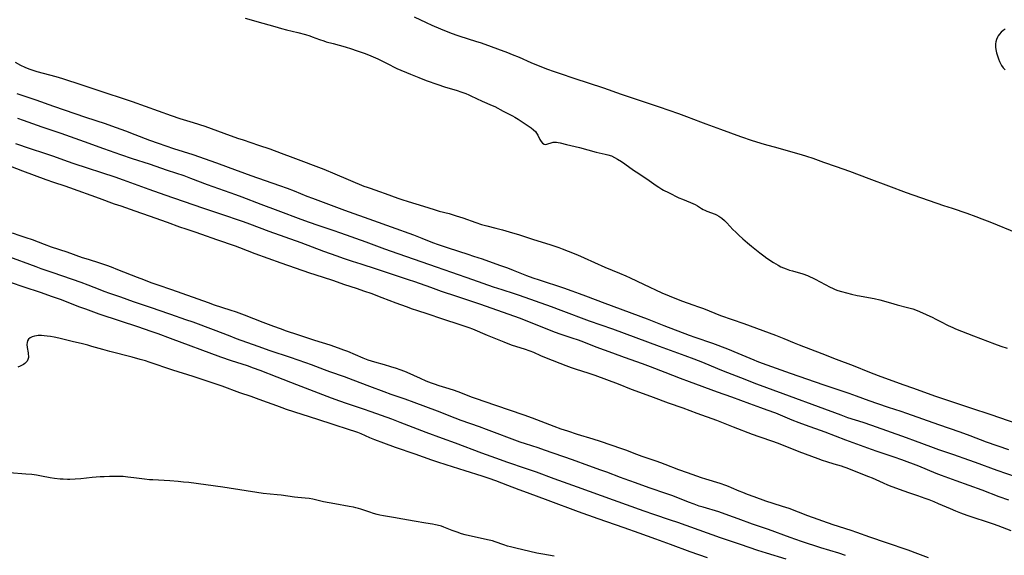
# Model space of a CAD drawing. Units: inches. Extents: x 2100757 to 2106193, y 260414 to 265876.
# Drawn here: x 2101075 to 2101328, y 263142 to 263280 of the extents above; entities that cross this region are included whole.
import ezdxf

# ---------------------------------------------------------------- set-up
doc = ezdxf.new("R2010")
doc.units = ezdxf.units.IN
doc.header["$MEASUREMENT"] = 0
doc.layers.add('c_08_T12S_R20E', color=80, linetype='Continuous')

msp = doc.modelspace()

# ---------------------------------------------------------------- linework, layer by layer
at = {"layer": 'c_08_T12S_R20E', "elevation": 836}
msp.add_lwpolyline([(2101073.96, 263261.22), (2101078.86, 263259.58), (2101083.43, 263257.99), (2101091.65, 263255.19), (2101096.75, 263253.48), (2101098.4, 263252.91), (2101101.95, 263251.62), (2101104.4, 263250.69), (2101108.17, 263249.24), (2101110.43, 263248.42), (2101114.35, 263247.12), (2101119.37, 263245.52), (2101125.4, 263243.39), (2101128.41, 263242.29), (2101134.27, 263240.08), (2101141.64, 263237.55), (2101143.65, 263236.83), (2101145.44, 263236.14), (2101148.69, 263234.82), (2101150.14, 263234.26), (2101158.4, 263231.21), (2101165.88, 263228.5), (2101170.39, 263226.91), (2101176.13, 263224.82), (2101178.29, 263224), (2101181.07, 263222.89), (2101182.52, 263222.34), (2101183.28, 263222.07), (2101184.81, 263221.57), (2101187.76, 263220.65), (2101190.14, 263219.89), (2101191.66, 263219.38), (2101193.88, 263218.62), (2101198.31, 263217.05), (2101200.39, 263216.3), (2101201.81, 263215.76), (2101205.27, 263214.39), (2101206.92, 263213.77), (2101208.54, 263213.22), (2101214.79, 263211.16), (2101216.91, 263210.43), (2101218.81, 263209.75), (2101220.44, 263209.15), (2101225.48, 263207.22), (2101236.38, 263203.19), (2101240.69, 263201.49), (2101247.2, 263199.02), (2101248.67, 263198.48), (2101253.15, 263196.89), (2101257.06, 263195.44), (2101259.67, 263194.39), (2101263.8, 263192.63), (2101264.59, 263192.31), (2101266.01, 263191.78), (2101273.23, 263189.19), (2101281.85, 263186.2), (2101288.3, 263184.02), (2101290.17, 263183.35), (2101293.43, 263182.17), (2101295.7, 263181.37), (2101298.44, 263180.45), (2101301.7, 263179.4), (2101303.12, 263178.92), (2101311.42, 263175.99), (2101316.88, 263174.11), (2101319.44, 263173.17), (2101323.71, 263171.54), (2101329.41, 263169.54)], dxfattribs=at)
at = {"layer": 'c_08_T12S_R20E'}
for points in [[(2101132.82, 263280.7, 832), (2101137.38, 263279.41, 832), (2101140.43, 263278.5, 832), (2101142.16, 263278.01, 832), (2101143.43, 263277.69, 832), (2101146.38, 263276.97, 832), (2101148.35, 263276.44, 832), (2101149.48, 263276.09, 832), (2101150.11, 263275.87, 832), (2101152, 263275.16, 832), (2101153.07, 263274.78, 832), (2101153.65, 263274.6, 832), (2101155.45, 263274.09, 832), (2101158.6, 263273.26, 832), (2101160.17, 263272.78, 832), (2101161.39, 263272.37, 832), (2101163.7, 263271.52, 832), (2101165.16, 263270.95, 832), (2101166.41, 263270.44, 832), (2101167.02, 263270.16, 832), (2101167.71, 263269.84, 832), (2101169.88, 263268.69, 832), (2101171.17, 263268.05, 832), (2101171.89, 263267.72, 832), (2101175.42, 263266.2, 832), (2101177.52, 263265.33, 832), (2101179.43, 263264.6, 832), (2101182.46, 263263.53, 832), (2101184.13, 263262.99, 832), (2101187.44, 263261.99, 832), (2101188.35, 263261.69, 832), (2101189.64, 263261.21, 832), (2101190.43, 263260.88, 832), (2101190.97, 263260.64, 832), (2101193.88, 263259.29, 832), (2101196.42, 263258.2, 832), (2101197.13, 263257.87, 832), (2101199.29, 263256.71, 832), (2101201.67, 263255.48, 832), (2101202.23, 263255.17, 832), (2101203.09, 263254.65, 832), (2101206.46, 263252.38, 832), (2101207.05, 263251.93, 832), (2101207.56, 263251.45, 832), (2101207.88, 263251.07, 832), (2101208.2, 263250.55, 832), (2101208.74, 263249.43, 832), (2101209.03, 263248.89, 832), (2101209.39, 263248.45, 832), (2101209.81, 263248.19, 832), (2101210.28, 263248.15, 832), (2101210.78, 263248.25, 832), (2101211.63, 263248.55, 832), (2101212.14, 263248.67, 832), (2101212.62, 263248.71, 832), (2101212.97, 263248.7, 832), (2101213.43, 263248.64, 832), (2101213.91, 263248.55, 832), (2101215.58, 263248.12, 832), (2101218.89, 263247.33, 832), (2101223.22, 263246.17, 832), (2101225.56, 263245.63, 832), (2101226.24, 263245.46, 832), (2101227.14, 263245.16, 832), (2101227.95, 263244.79, 832), (2101228.75, 263244.35, 832), (2101229.75, 263243.72, 832), (2101230.62, 263243.12, 832), (2101232.87, 263241.5, 832), (2101233.56, 263241.03, 832), (2101236.25, 263239.27, 832), (2101236.9, 263238.82, 832), (2101238.66, 263237.52, 832), (2101239.32, 263237.08, 832), (2101240.12, 263236.59, 832), (2101240.57, 263236.35, 832), (2101241.82, 263235.71, 832), (2101244.55, 263234.41, 832), (2101245.5, 263234, 832), (2101247.55, 263233.19, 832), (2101248.09, 263232.94, 832), (2101248.73, 263232.62, 832), (2101249.34, 263232.27, 832), (2101250.34, 263231.63, 832), (2101250.75, 263231.39, 832), (2101251.18, 263231.16, 832), (2101251.7, 263230.93, 832), (2101253.87, 263230.12, 832), (2101254.2, 263229.97, 832), (2101254.84, 263229.62, 832), (2101255.57, 263229.12, 832), (2101256.3, 263228.5, 832), (2101256.84, 263227.95, 832), (2101258.45, 263226.21, 832), (2101259.16, 263225.5, 832), (2101260.01, 263224.71, 832), (2101261.02, 263223.8, 832), (2101262.2, 263222.78, 832), (2101263.2, 263221.94, 832), (2101265.35, 263220.19, 832), (2101266.42, 263219.39, 832), (2101267.22, 263218.84, 832), (2101268.94, 263217.71, 832), (2101269.51, 263217.34, 832), (2101270.1, 263216.98, 832), (2101270.81, 263216.61, 832), (2101271.48, 263216.31, 832), (2101272.18, 263216.04, 832), (2101273.02, 263215.75, 832), (2101273.78, 263215.52, 832), (2101276.49, 263214.75, 832), (2101277.63, 263214.36, 832), (2101278.19, 263214.13, 832), (2101279.11, 263213.7, 832), (2101279.63, 263213.43, 832), (2101283.48, 263211.38, 832), (2101284.06, 263211.09, 832), (2101284.76, 263210.78, 832), (2101285.45, 263210.52, 832), (2101286.37, 263210.24, 832), (2101287.71, 263209.88, 832), (2101288.98, 263209.56, 832), (2101290.45, 263209.24, 832), (2101291.05, 263209.12, 832), (2101293.39, 263208.71, 832), (2101294.81, 263208.45, 832), (2101296.31, 263208.11, 832), (2101297.26, 263207.85, 832), (2101299.86, 263207.04, 832), (2101300.78, 263206.79, 832), (2101303.44, 263206.11, 832), (2101304.79, 263205.73, 832), (2101305.89, 263205.34, 832), (2101306.49, 263205.1, 832), (2101309.94, 263203.51, 832), (2101310.54, 263203.22, 832), (2101311.92, 263202.54, 832), (2101313.93, 263201.47, 832), (2101315.05, 263200.94, 832), (2101315.81, 263200.63, 832), (2101320.44, 263198.83, 832), (2101325.82, 263196.77, 832), (2101327.43, 263196.18, 832), (2101329.09, 263195.6, 832)], [(2101176.37, 263280.98, 830), (2101179.45, 263279.53, 830), (2101180.92, 263278.87, 830), (2101183.14, 263277.91, 830), (2101185.42, 263276.98, 830), (2101187.07, 263276.35, 830), (2101188.14, 263275.98, 830), (2101192.12, 263274.77, 830), (2101193.62, 263274.27, 830), (2101200.39, 263271.78, 830), (2101201.61, 263271.31, 830), (2101203.37, 263270.59, 830), (2101206.42, 263269.27, 830), (2101208.71, 263268.31, 830), (2101210.67, 263267.53, 830), (2101212.16, 263266.98, 830), (2101213.72, 263266.45, 830), (2101217.75, 263265.14, 830), (2101221.13, 263263.96, 830), (2101225.07, 263262.67, 830), (2101229.63, 263261.1, 830), (2101234.05, 263259.66, 830), (2101239.42, 263257.8, 830), (2101244.42, 263256.1, 830), (2101246.49, 263255.35, 830), (2101250.13, 263253.93, 830), (2101251.46, 263253.43, 830), (2101255.28, 263252.09, 830), (2101260.41, 263250.21, 830), (2101263.36, 263249.17, 830), (2101264.28, 263248.87, 830), (2101265.63, 263248.45, 830), (2101267.07, 263248.04, 830), (2101269.37, 263247.43, 830), (2101272.64, 263246.46, 830), (2101276, 263245.52, 830), (2101277.42, 263245.1, 830), (2101279.01, 263244.59, 830), (2101281.78, 263243.6, 830), (2101285.06, 263242.47, 830), (2101288.5, 263241.22, 830), (2101293.44, 263239.31, 830), (2101298.54, 263237.49, 830), (2101303.1, 263235.77, 830), (2101312.67, 263232.42, 830), (2101314.89, 263231.67, 830), (2101318.66, 263230.41, 830), (2101321.02, 263229.58, 830), (2101322.54, 263229, 830), (2101324.63, 263228.17, 830), (2101331.74, 263225.26, 830)], [(2101328.56, 263277.86, 828), (2101328.04, 263277.48, 828), (2101327.55, 263277.04, 828), (2101327.11, 263276.56, 828), (2101326.8, 263276.13, 828), (2101326.58, 263275.73, 828), (2101326.33, 263275.12, 828), (2101326.19, 263274.57, 828), (2101326.11, 263274.01, 828), (2101326.09, 263273.21, 828), (2101326.16, 263272.59, 828), (2101326.34, 263271.74, 828), (2101326.49, 263271.18, 828), (2101326.82, 263270.21, 828), (2101327.08, 263269.53, 828), (2101327.34, 263268.97, 828), (2101327.64, 263268.43, 828), (2101328.08, 263267.84, 828), (2101328.54, 263267.38, 828)], [(2101073.58, 263269.33, 834), (2101074.91, 263268.59, 834), (2101076.07, 263268.02, 834), (2101076.7, 263267.75, 834), (2101077.33, 263267.51, 834), (2101078.38, 263267.14, 834), (2101079.16, 263266.91, 834), (2101084.04, 263265.59, 834), (2101085.72, 263265.1, 834), (2101087.01, 263264.69, 834), (2101089.43, 263263.87, 834), (2101093.07, 263262.68, 834), (2101096.69, 263261.48, 834), (2101101.39, 263260, 834), (2101103.73, 263259.19, 834), (2101110.42, 263256.75, 834), (2101113.78, 263255.56, 834), (2101116.02, 263254.82, 834), (2101119.4, 263253.77, 834), (2101122.4, 263252.79, 834), (2101127.35, 263251.06, 834), (2101130.86, 263249.78, 834), (2101132.31, 263249.27, 834), (2101136.26, 263247.95, 834), (2101139.14, 263246.96, 834), (2101142.11, 263245.9, 834), (2101145.07, 263244.8, 834), (2101153.07, 263241.72, 834), (2101155.87, 263240.58, 834), (2101163.38, 263237.4, 834), (2101164.2, 263237.09, 834), (2101164.97, 263236.82, 834), (2101167.38, 263236.04, 834), (2101168.86, 263235.52, 834), (2101172.17, 263234.3, 834), (2101173.15, 263233.96, 834), (2101174.76, 263233.44, 834), (2101178.74, 263232.22, 834), (2101181.51, 263231.34, 834), (2101182.82, 263230.96, 834), (2101185.38, 263230.29, 834), (2101187.14, 263229.77, 834), (2101188.87, 263229.19, 834), (2101192.24, 263227.98, 834), (2101193.65, 263227.52, 834), (2101195.09, 263227.12, 834), (2101197.39, 263226.56, 834), (2101199.06, 263226.12, 834), (2101201.7, 263225.37, 834), (2101203.22, 263224.91, 834), (2101207.05, 263223.66, 834), (2101211.25, 263222.33, 834), (2101213.57, 263221.54, 834), (2101214.49, 263221.2, 834), (2101216.01, 263220.62, 834), (2101218.38, 263219.65, 834), (2101220.17, 263218.87, 834), (2101225.47, 263216.52, 834), (2101229.23, 263214.95, 834), (2101230.86, 263214.25, 834), (2101231.96, 263213.76, 834), (2101235.43, 263212.15, 834), (2101240.15, 263209.9, 834), (2101242, 263209.09, 834), (2101243.07, 263208.65, 834), (2101245.42, 263207.78, 834), (2101248.16, 263206.83, 834), (2101249.6, 263206.31, 834), (2101250.86, 263205.83, 834), (2101253.8, 263204.63, 834), (2101255.26, 263204.07, 834), (2101261.22, 263201.96, 834), (2101269.38, 263198.96, 834), (2101271.57, 263198.1, 834), (2101274.19, 263196.99, 834), (2101275.48, 263196.47, 834), (2101281.37, 263194.26, 834), (2101285.02, 263192.81, 834), (2101289.43, 263191.14, 834), (2101293.64, 263189.43, 834), (2101295.82, 263188.6, 834), (2101299.38, 263187.34, 834), (2101302.45, 263186.21, 834), (2101304.73, 263185.41, 834), (2101310.64, 263183.27, 834), (2101319.68, 263180.24, 834), (2101324.84, 263178.55, 834), (2101331.55, 263176.26, 834)], [(2101074.2, 263254.89, 838), (2101075.6, 263254.42, 838), (2101080.45, 263252.68, 838), (2101085.32, 263251.04, 838), (2101091.35, 263248.91, 838), (2101096.29, 263247.08, 838), (2101100.74, 263245.51, 838), (2101103.7, 263244.52, 838), (2101108.08, 263243.1, 838), (2101112.71, 263241.52, 838), (2101116.98, 263240.08, 838), (2101118.73, 263239.45, 838), (2101123.02, 263237.82, 838), (2101130.28, 263235.25, 838), (2101131.93, 263234.65, 838), (2101136.83, 263232.78, 838), (2101141.22, 263231.14, 838), (2101147.11, 263228.88, 838), (2101149.31, 263228.08, 838), (2101151.54, 263227.31, 838), (2101155.39, 263226.03, 838), (2101157.34, 263225.36, 838), (2101163.88, 263223, 838), (2101168.71, 263221.23, 838), (2101170.42, 263220.61, 838), (2101182.03, 263216.59, 838), (2101185.93, 263215.26, 838), (2101191.4, 263213.34, 838), (2101196.69, 263211.45, 838), (2101198.88, 263210.72, 838), (2101202.07, 263209.71, 838), (2101203.38, 263209.27, 838), (2101211.63, 263206.36, 838), (2101214.12, 263205.45, 838), (2101221.43, 263202.72, 838), (2101227.4, 263200.58, 838), (2101239.43, 263196.11, 838), (2101246.08, 263193.74, 838), (2101248.39, 263192.9, 838), (2101250.58, 263192.04, 838), (2101254.45, 263190.37, 838), (2101255.94, 263189.76, 838), (2101260.38, 263188.08, 838), (2101264.55, 263186.45, 838), (2101267.11, 263185.48, 838), (2101286.2, 263178.44, 838), (2101287.97, 263177.81, 838), (2101291.9, 263176.54, 838), (2101294.11, 263175.8, 838), (2101303.05, 263172.66, 838), (2101305.4, 263171.8, 838), (2101309.31, 263170.32, 838), (2101311.42, 263169.54, 838), (2101315.23, 263168.2, 838), (2101319.13, 263166.87, 838), (2101320.88, 263166.26, 838), (2101326.42, 263164.22, 838), (2101333.87, 263161.6, 838)], [(2101073.65, 263248.35, 840), (2101077.43, 263247.08, 840), (2101081.15, 263245.86, 840), (2101083.4, 263245.08, 840), (2101086.99, 263243.79, 840), (2101088.68, 263243.21, 840), (2101099.2, 263239.75, 840), (2101101.4, 263238.98, 840), (2101108.02, 263236.57, 840), (2101112.1, 263235.13, 840), (2101121.82, 263231.81, 840), (2101126.21, 263230.34, 840), (2101132.28, 263228.28, 840), (2101133.96, 263227.67, 840), (2101138.94, 263225.8, 840), (2101147.13, 263222.86, 840), (2101153.03, 263220.63, 840), (2101156.41, 263219.4, 840), (2101158.07, 263218.83, 840), (2101160.33, 263218.08, 840), (2101162.57, 263217.36, 840), (2101166.57, 263216.09, 840), (2101170.43, 263214.8, 840), (2101174.81, 263213.37, 840), (2101176.39, 263212.82, 840), (2101180.54, 263211.32, 840), (2101183.27, 263210.35, 840), (2101187.22, 263209.01, 840), (2101193.21, 263207.08, 840), (2101200.69, 263204.42, 840), (2101203.39, 263203.41, 840), (2101209.67, 263200.92, 840), (2101211.93, 263200.05, 840), (2101213.63, 263199.44, 840), (2101217.22, 263198.24, 840), (2101218.36, 263197.84, 840), (2101219.52, 263197.41, 840), (2101223.16, 263196, 840), (2101227.42, 263194.4, 840), (2101230.42, 263193.32, 840), (2101235.09, 263191.68, 840), (2101237.15, 263190.93, 840), (2101240.94, 263189.46, 840), (2101244.87, 263187.88, 840), (2101247.15, 263187.01, 840), (2101254.43, 263184.36, 840), (2101258.12, 263183.07, 840), (2101262.74, 263181.37, 840), (2101265.57, 263180.39, 840), (2101267.21, 263179.79, 840), (2101269.39, 263178.94, 840), (2101273.66, 263177.18, 840), (2101275.44, 263176.47, 840), (2101277.07, 263175.86, 840), (2101282.08, 263174.06, 840), (2101287.42, 263172.02, 840), (2101294.02, 263169.62, 840), (2101295.52, 263169.1, 840), (2101299.87, 263167.65, 840), (2101301.89, 263166.93, 840), (2101306.21, 263165.29, 840), (2101310.71, 263163.47, 840), (2101312.12, 263162.92, 840), (2101315.87, 263161.53, 840), (2101322.58, 263159.1, 840), (2101326.95, 263157.44, 840), (2101329.43, 263156.58, 840)], [(2101071.28, 263242.93, 842), (2101075.48, 263241.29, 842), (2101081.47, 263239.12, 842), (2101083.43, 263238.44, 842), (2101086.38, 263237.46, 842), (2101087.56, 263237.05, 842), (2101095.2, 263234.29, 842), (2101099.11, 263232.85, 842), (2101100.78, 263232.27, 842), (2101104.37, 263231.05, 842), (2101108.06, 263229.72, 842), (2101112.73, 263228.07, 842), (2101115.87, 263226.92, 842), (2101117.54, 263226.35, 842), (2101119.86, 263225.6, 842), (2101121.57, 263225.02, 842), (2101125.44, 263223.62, 842), (2101130.21, 263222.01, 842), (2101131.37, 263221.58, 842), (2101135.26, 263220.07, 842), (2101142.04, 263217.58, 842), (2101149.41, 263215.05, 842), (2101150.78, 263214.6, 842), (2101155.27, 263213.16, 842), (2101158.43, 263212.06, 842), (2101161.39, 263211.09, 842), (2101163.58, 263210.35, 842), (2101165.14, 263209.77, 842), (2101168.03, 263208.66, 842), (2101171.61, 263207.35, 842), (2101174.3, 263206.34, 842), (2101175.81, 263205.8, 842), (2101176.95, 263205.42, 842), (2101179.86, 263204.52, 842), (2101183.35, 263203.32, 842), (2101188.39, 263201.69, 842), (2101189.62, 263201.26, 842), (2101190.4, 263200.97, 842), (2101191.36, 263200.59, 842), (2101195.17, 263198.98, 842), (2101199.4, 263197.25, 842), (2101200.47, 263196.84, 842), (2101201.59, 263196.45, 842), (2101204.67, 263195.45, 842), (2101206.17, 263194.93, 842), (2101207.06, 263194.57, 842), (2101208.87, 263193.78, 842), (2101210.34, 263193.16, 842), (2101215.44, 263191.16, 842), (2101216.82, 263190.66, 842), (2101217.8, 263190.33, 842), (2101221.35, 263189.22, 842), (2101222.88, 263188.68, 842), (2101228.85, 263186.41, 842), (2101232.25, 263185.07, 842), (2101233.42, 263184.63, 842), (2101237.89, 263183.03, 842), (2101241.73, 263181.58, 842), (2101245.54, 263180.23, 842), (2101249.11, 263178.88, 842), (2101254.22, 263177.09, 842), (2101258.55, 263175.36, 842), (2101263.44, 263173.51, 842), (2101265.1, 263172.91, 842), (2101268.92, 263171.58, 842), (2101270.5, 263171, 842), (2101275.44, 263169.04, 842), (2101280.33, 263167.18, 842), (2101281.45, 263166.78, 842), (2101282.58, 263166.41, 842), (2101284.43, 263165.84, 842), (2101286.33, 263165.3, 842), (2101287.05, 263165.07, 842), (2101287.76, 263164.82, 842), (2101290.98, 263163.52, 842), (2101293.35, 263162.59, 842), (2101294.27, 263162.2, 842), (2101297.13, 263160.91, 842), (2101298.22, 263160.47, 842), (2101299.41, 263160, 842), (2101302.48, 263158.84, 842), (2101303.71, 263158.41, 842), (2101306.03, 263157.64, 842), (2101307.84, 263157.02, 842), (2101308.91, 263156.64, 842), (2101310.17, 263156.16, 842), (2101311.35, 263155.66, 842)], [(2101308.8, 263141.6, 842), (2101306.06, 263142.67, 842), (2101303.62, 263143.57, 842), (2101298.03, 263145.5, 842), (2101293.7, 263146.97, 842), (2101290.39, 263148.13, 842), (2101288.92, 263148.62, 842), (2101284.3, 263150.12, 842), (2101277.72, 263152.48, 842), (2101272.91, 263154.29, 842), (2101271.2, 263154.87, 842), (2101268.84, 263155.62, 842), (2101266.96, 263156.24, 842), (2101263.93, 263157.31, 842), (2101262.17, 263157.96, 842), (2101261.01, 263158.41, 842), (2101260.02, 263158.83, 842), (2101258.06, 263159.69, 842), (2101257.3, 263159.99, 842), (2101256.6, 263160.26, 842), (2101255.12, 263160.76, 842), (2101251.44, 263161.9, 842), (2101250.33, 263162.26, 842), (2101246.72, 263163.5, 842), (2101244.52, 263164.31, 842), (2101241, 263165.7, 842), (2101239.85, 263166.13, 842), (2101238.7, 263166.52, 842), (2101235.04, 263167.72, 842), (2101233.7, 263168.2, 842), (2101230.89, 263169.33, 842), (2101229.81, 263169.74, 842), (2101224.37, 263171.57, 842), (2101222.48, 263172.17, 842), (2101218.43, 263173.39, 842), (2101215.88, 263174.22, 842), (2101214.24, 263174.8, 842), (2101212.44, 263175.45, 842), (2101206.85, 263177.56, 842), (2101204.65, 263178.36, 842), (2101197.39, 263180.86, 842), (2101192.13, 263182.64, 842), (2101191.15, 263183, 842), (2101188.36, 263184.1, 842), (2101186.7, 263184.7, 842), (2101185.37, 263185.15, 842), (2101182.78, 263185.96, 842), (2101181.57, 263186.36, 842), (2101180.83, 263186.63, 842), (2101179.47, 263187.17, 842), (2101178, 263187.8, 842), (2101174.56, 263189.34, 842), (2101173.96, 263189.59, 842), (2101172.73, 263190.07, 842), (2101171.75, 263190.41, 842), (2101170.37, 263190.86, 842), (2101168.74, 263191.32, 842), (2101166.22, 263192.01, 842), (2101165.39, 263192.25, 842), (2101164.49, 263192.55, 842), (2101163.18, 263193.05, 842), (2101159.23, 263194.75, 842), (2101158.2, 263195.16, 842), (2101156.87, 263195.65, 842), (2101154.67, 263196.38, 842), (2101150.74, 263197.59, 842), (2101149.47, 263198, 842), (2101146.37, 263199.09, 842), (2101143.44, 263200.06, 842), (2101141.9, 263200.59, 842), (2101140.16, 263201.22, 842), (2101137.44, 263202.24, 842), (2101132.67, 263204.13, 842), (2101130.57, 263204.92, 842), (2101128.99, 263205.46, 842), (2101124.94, 263206.75, 842), (2101123.34, 263207.28, 842), (2101113.94, 263210.63, 842), (2101110.44, 263211.84, 842), (2101108.61, 263212.5, 842), (2101106.68, 263213.22, 842), (2101105.07, 263213.84, 842), (2101100, 263215.85, 842), (2101098.38, 263216.47, 842), (2101097.15, 263216.91, 842), (2101095.39, 263217.51, 842), (2101092.44, 263218.45, 842), (2101090.95, 263218.94, 842), (2101086.93, 263220.35, 842), (2101082.91, 263221.7, 842), (2101081.16, 263222.31, 842), (2101078, 263223.51, 842), (2101076.42, 263224.09, 842), (2101074.88, 263224.61, 842), (2101072.9, 263225.26, 842)], [(2101287.4, 263142.26, 840), (2101285.76, 263142.79, 840), (2101281.1, 263144.23, 840), (2101276.14, 263145.87, 840), (2101273.18, 263146.9, 840), (2101267.6, 263148.91, 840), (2101263.49, 263150.32, 840), (2101259.81, 263151.71, 840), (2101257.42, 263152.55, 840), (2101254.78, 263153.43, 840), (2101250.75, 263154.64, 840), (2101249.72, 263154.97, 840), (2101248.46, 263155.41, 840), (2101247.04, 263155.94, 840), (2101243, 263157.57, 840), (2101241.44, 263158.14, 840), (2101236.9, 263159.69, 840), (2101233.39, 263160.93, 840), (2101230.45, 263161.94, 840), (2101229.51, 263162.28, 840), (2101225.94, 263163.65, 840), (2101224.39, 263164.23, 840), (2101221.36, 263165.3, 840), (2101217.11, 263166.84, 840), (2101209.92, 263169.37, 840), (2101208.26, 263169.94, 840), (2101205.01, 263170.99, 840), (2101203.63, 263171.46, 840), (2101194.98, 263174.7, 840), (2101193.18, 263175.34, 840), (2101188.45, 263176.99, 840), (2101186.89, 263177.58, 840), (2101182.39, 263179.37, 840), (2101176.38, 263181.66, 840), (2101174.04, 263182.48, 840), (2101170.44, 263183.69, 840), (2101168.58, 263184.35, 840), (2101164.93, 263185.72, 840), (2101160.67, 263187.38, 840), (2101158.38, 263188.22, 840), (2101154.6, 263189.52, 840), (2101153.24, 263190.03, 840), (2101149.88, 263191.34, 840), (2101148.4, 263191.89, 840), (2101144.53, 263193.25, 840), (2101139.25, 263194.98, 840), (2101136.15, 263196.05, 840), (2101130.6, 263198.05, 840), (2101128.91, 263198.69, 840), (2101124.64, 263200.36, 840), (2101119.39, 263202.32, 840), (2101117.57, 263202.96, 840), (2101113.64, 263204.29, 840), (2101110.38, 263205.47, 840), (2101109.18, 263205.89, 840), (2101104.09, 263207.59, 840), (2101100.82, 263208.77, 840), (2101097.97, 263209.75, 840), (2101096.53, 263210.27, 840), (2101095.45, 263210.67, 840), (2101092.38, 263211.87, 840), (2101090.6, 263212.52, 840), (2101083.39, 263215.03, 840), (2101080.28, 263216.08, 840), (2101078.96, 263216.55, 840), (2101071.48, 263219.33, 840)], [(2101272.18, 263141.26, 838), (2101267.11, 263142.79, 838), (2101264.88, 263143.53, 838), (2101260.4, 263145.06, 838), (2101255.26, 263146.79, 838), (2101244.24, 263150.72, 838), (2101242.4, 263151.34, 838), (2101238.1, 263152.76, 838), (2101235.58, 263153.63, 838), (2101227.68, 263156.45, 838), (2101218.39, 263159.86, 838), (2101212.44, 263161.99, 838), (2101207.85, 263163.68, 838), (2101205.04, 263164.67, 838), (2101200.47, 263166.2, 838), (2101197.37, 263167.33, 838), (2101193.74, 263168.58, 838), (2101186.96, 263171.15, 838), (2101183.65, 263172.37, 838), (2101179.45, 263173.88, 838), (2101174.93, 263175.67, 838), (2101172.76, 263176.5, 838), (2101170.57, 263177.32, 838), (2101165.29, 263179.23, 838), (2101163.31, 263179.91, 838), (2101158.93, 263181.38, 838), (2101157.21, 263181.99, 838), (2101155.03, 263182.79, 838), (2101146.08, 263186.2, 838), (2101141.06, 263188.14, 838), (2101136.71, 263189.85, 838), (2101134.97, 263190.51, 838), (2101133.38, 263191.06, 838), (2101129.29, 263192.4, 838), (2101126.57, 263193.35, 838), (2101113.58, 263198.1, 838), (2101110.39, 263199.3, 838), (2101108.6, 263199.94, 838), (2101105.2, 263201.12, 838), (2101100.73, 263202.57, 838), (2101095.2, 263204.43, 838), (2101091.76, 263205.65, 838), (2101090, 263206.29, 838), (2101085.46, 263208.05, 838), (2101082.91, 263208.99, 838), (2101080.38, 263209.87, 838), (2101075.64, 263211.42, 838), (2101072.63, 263212.47, 838)], [(2101251.9, 263141.65, 836), (2101247.41, 263143.2, 836), (2101242.39, 263145.04, 836), (2101238.59, 263146.39, 836), (2101234.26, 263147.99, 836), (2101230.4, 263149.35, 836), (2101223.76, 263151.64, 836), (2101218.7, 263153.47, 836), (2101210.84, 263156.42, 836), (2101205.54, 263158.34, 836), (2101203.39, 263159.16, 836), (2101200.43, 263160.25, 836), (2101197.38, 263161.42, 836), (2101195.7, 263162.04, 836), (2101193.84, 263162.67, 836), (2101189.48, 263164.07, 836), (2101187.85, 263164.57, 836), (2101184.59, 263165.56, 836), (2101182.42, 263166.25, 836), (2101180.86, 263166.78, 836), (2101176.57, 263168.3, 836), (2101171.56, 263170.04, 836), (2101168.49, 263171.15, 836), (2101166.18, 263172.03, 836), (2101164.96, 263172.54, 836), (2101162.66, 263173.54, 836), (2101161.86, 263173.88, 836), (2101161.05, 263174.18, 836), (2101159.72, 263174.63, 836), (2101155.45, 263175.95, 836), (2101151.5, 263177.28, 836), (2101143.45, 263179.86, 836), (2101142.37, 263180.23, 836), (2101140.95, 263180.75, 836), (2101137.4, 263182.09, 836), (2101135.76, 263182.7, 836), (2101134.37, 263183.18, 836), (2101131.45, 263184.15, 836), (2101126.85, 263185.81, 836), (2101121.75, 263187.6, 836), (2101119.39, 263188.38, 836), (2101114.18, 263190, 836), (2101108.07, 263192.05, 836), (2101107.1, 263192.35, 836), (2101105.8, 263192.73, 836), (2101103.72, 263193.3, 836), (2101097.92, 263194.77, 836), (2101096.14, 263195.27, 836), (2101093.34, 263196.1, 836), (2101092.3, 263196.39, 836), (2101090.92, 263196.72, 836), (2101088.26, 263197.32, 836), (2101084.85, 263198.19, 836), (2101083.63, 263198.47, 836), (2101082.64, 263198.65, 836), (2101081.83, 263198.76, 836), (2101081.02, 263198.84, 836), (2101080.38, 263198.87, 836), (2101079.51, 263198.86, 836), (2101079.03, 263198.81, 836), (2101078.57, 263198.73, 836), (2101077.95, 263198.56, 836), (2101077.44, 263198.31, 836), (2101077.04, 263197.97, 836), (2101076.77, 263197.56, 836), (2101076.63, 263197.08, 836), (2101076.6, 263196.55, 836), (2101076.66, 263195.8, 836), (2101076.88, 263194.4, 836), (2101076.93, 263194.01, 836), (2101076.96, 263193.62, 836), (2101076.96, 263193.24, 836), (2101076.86, 263192.74, 836), (2101076.64, 263192.3, 836), (2101076.41, 263192.01, 836), (2101076.1, 263191.72, 836), (2101075.74, 263191.46, 836), (2101075.34, 263191.22, 836), (2101074.82, 263190.96, 836), (2101074.25, 263190.73, 836)], [(2101212.37, 263142.05, 834), (2101209.44, 263142.53, 834), (2101207.94, 263142.83, 834), (2101202.52, 263144.08, 834), (2101201.12, 263144.43, 834), (2101200.35, 263144.65, 834), (2101199.45, 263144.96, 834), (2101197.21, 263145.77, 834), (2101196.51, 263145.97, 834), (2101195.21, 263146.28, 834), (2101189.5, 263147.57, 834), (2101188.54, 263147.83, 834), (2101187.4, 263148.21, 834), (2101186.1, 263148.7, 834), (2101183.97, 263149.52, 834), (2101183.34, 263149.74, 834), (2101182.3, 263150.04, 834), (2101181.87, 263150.14, 834), (2101181.07, 263150.29, 834), (2101179.38, 263150.55, 834), (2101176.38, 263151.08, 834), (2101173.43, 263151.54, 834), (2101171.03, 263151.97, 834), (2101168.41, 263152.41, 834), (2101167.5, 263152.6, 834), (2101166.78, 263152.77, 834), (2101165.85, 263153.05, 834), (2101164.92, 263153.35, 834), (2101162.62, 263154.15, 834), (2101161.97, 263154.35, 834), (2101161.31, 263154.52, 834), (2101160.74, 263154.66, 834), (2101159.61, 263154.88, 834), (2101155.94, 263155.55, 834), (2101152.96, 263156.08, 834), (2101152.26, 263156.23, 834), (2101150.25, 263156.73, 834), (2101149.33, 263156.9, 834), (2101148.24, 263157.03, 834), (2101146.4, 263157.18, 834), (2101145.54, 263157.28, 834), (2101142.1, 263157.75, 834), (2101141.03, 263157.88, 834), (2101137.46, 263158.23, 834), (2101127.02, 263159.79, 834), (2101118.27, 263160.99, 834), (2101116.92, 263161.15, 834), (2101115.59, 263161.29, 834), (2101113.41, 263161.46, 834), (2101109, 263161.68, 834), (2101108.14, 263161.74, 834), (2101106.87, 263161.88, 834), (2101104.13, 263162.27, 834), (2101102.63, 263162.44, 834), (2101101.4, 263162.54, 834), (2101099.89, 263162.59, 834), (2101098.93, 263162.6, 834), (2101097.88, 263162.58, 834), (2101096.46, 263162.52, 834), (2101095.42, 263162.46, 834), (2101093.43, 263162.3, 834), (2101090.46, 263162, 834), (2101089.02, 263161.88, 834), (2101087.68, 263161.83, 834), (2101087.01, 263161.83, 834), (2101085.92, 263161.87, 834), (2101085.17, 263161.93, 834), (2101083.69, 263162.1, 834), (2101082.62, 263162.27, 834), (2101080.39, 263162.67, 834), (2101079.04, 263162.89, 834), (2101077.9, 263163.05, 834), (2101076.28, 263163.21, 834), (2101072.08, 263163.53, 834)], [(2101311.35, 263155.66, 842), (2101314.43, 263154.29, 842), (2101315.78, 263153.72, 842), (2101317.03, 263153.23, 842), (2101318.68, 263152.63, 842), (2101325.46, 263150.36, 842), (2101326.71, 263149.92, 842), (2101329.99, 263148.62, 842)]]:
    msp.add_polyline3d(points, dxfattribs=at)

doc.saveas('drawing.dxf')
